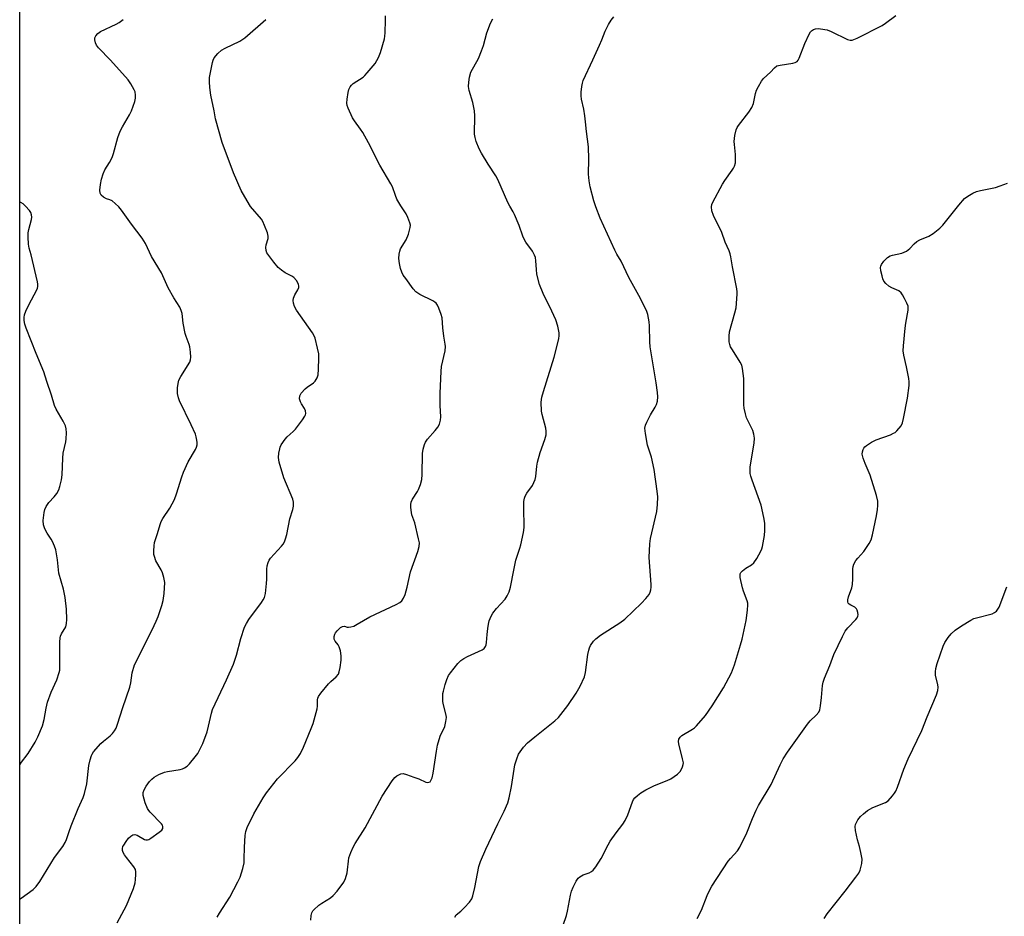
# Model space of a CAD drawing. Units: inches. Extents: x 1261766 to 1267766, y 537452 to 541452.
# Drawn here: x 1261766 to 1262103, y 537719 to 538027 of the extents above; entities that cross this region are included whole.
import ezdxf

# ---------------------------------------------------------------- set-up
doc = ezdxf.new("R2010")
doc.units = ezdxf.units.IN
doc.header["$MEASUREMENT"] = 0
doc.layers.add('NTRL-Trees', color=3, linetype='Continuous')
doc.layers.add('Undefined', color=1, linetype='Continuous')

msp = doc.modelspace()

# ---------------------------------------------------------------- linework, layer by layer
at = {"layer": 'NTRL-Trees'}
msp.add_lwpolyline([(1262748.59, 537850.99), (1262636.71, 537816.32), (1262516.26, 537782.71), (1262450.78, 537760.38), (1262406.66, 537743.05), (1262342.06, 537711.54), (1262279.03, 537670.57), (1262236.49, 537637.48), (1262189.22, 537598.09), (1262138.79, 537550.82), (1262074.19, 537473.61), (1262054.66, 537455.16), (1262056.63, 537452.62), (1261765.75, 537452.65), (1261765.87, 539092.84)], dxfattribs=at)
at = {"layer": 'Undefined'}
for points, elevation in [([(1261799.18, 537716.94), (1261802.35, 537722.89), (1261804.7, 537728.81), (1261805.31, 537730.72), (1261805.47, 537731.86), (1261805.57, 537733.6), (1261805.56, 537734.45), (1261805.41, 537735.26), (1261804.88, 537736.21), (1261802.31, 537739.36), (1261801.61, 537740.34), (1261801.19, 537741.11), (1261800.99, 537741.73), (1261800.96, 537742.43), (1261801.13, 537743.15), (1261801.37, 537743.66), (1261802.17, 537744.88), (1261803.08, 537746.02), (1261803.88, 537746.72), (1261804.54, 537747.11), (1261805.25, 537747.25), (1261806, 537747.09), (1261808.53, 537745.61), (1261809.02, 537745.44), (1261809.51, 537745.44), (1261809.98, 537745.61), (1261810.7, 537746.02), (1261813.56, 537748.05), (1261814.43, 537748.76), (1261814.84, 537749.36), (1261814.84, 537750.03), (1261814.65, 537750.48), (1261814.33, 537750.92), (1261810.47, 537754.87), (1261809.94, 537755.53), (1261809.51, 537756.23), (1261808.79, 537758.14), (1261808.06, 537760.67), (1261808.03, 537761.66), (1261808.34, 537762.59), (1261809.09, 537763.8), (1261810.27, 537765.44), (1261811.01, 537766.27), (1261811.83, 537766.94), (1261813.39, 537767.81), (1261815.31, 537768.62), (1261816.42, 537768.87), (1261820.67, 537769.52), (1261821.47, 537769.75), (1261822.2, 537770.09), (1261823.11, 537770.67), (1261823.91, 537771.45), (1261825.91, 537773.87), (1261826.74, 537775.04), (1261827.59, 537776.6), (1261828.48, 537778.46), (1261829.92, 537782.5), (1261830.48, 537784.43), (1261831.41, 537788.88), (1261831.82, 537790.16), (1261836.61, 537800.28), (1261838.96, 537805.64), (1261840, 537808.75), (1261841.46, 537814.43), (1261842.81, 537818.3), (1261843.44, 537819.55), (1261844.3, 537821), (1261848.57, 537826.73), (1261849.2, 537827.71), (1261849.57, 537828.47), (1261849.94, 537829.84), (1261850.31, 537833.33), (1261850.39, 537834.78), (1261850.38, 537838.19), (1261850.57, 537839.34), (1261850.87, 537840.46), (1261851.2, 537841.25), (1261851.68, 537841.96), (1261855.44, 537846.1), (1261855.99, 537846.78), (1261856.42, 537847.54), (1261856.86, 537848.64), (1261857.3, 537850.07), (1261858.35, 537855.43), (1261859.32, 537858.7), (1261859.53, 537859.79), (1261859.53, 537861.12), (1261859.31, 537862.2), (1261856.28, 537869.46), (1261854.64, 537874.91), (1261854.5, 537875.67), (1261854.46, 537876.51), (1261854.58, 537877.98), (1261854.83, 537879.44), (1261854.99, 537880), (1261855.37, 537880.78), (1261856.67, 537882.72), (1261857.43, 537883.6), (1261859.42, 537885.34), (1261860.23, 537886.18), (1261862.65, 537889.41), (1261863.42, 537890.6), (1261863.64, 537891.1), (1261863.72, 537891.57), (1261863.65, 537892.53), (1261863.34, 537893.22), (1261862.29, 537894.84), (1261861.92, 537895.59), (1261861.66, 537896.62), (1261861.68, 537897.63), (1261862.18, 537898.57), (1261863.52, 537900.07), (1261864.19, 537900.62), (1261866.36, 537902.12), (1261866.97, 537902.69), (1261867.7, 537903.78), (1261868, 537904.79), (1261868.16, 537906.75), (1261868.24, 537910.52), (1261868.19, 537911.96), (1261867.81, 537913.97), (1261866.96, 537917.38), (1261866.63, 537918.19), (1261866.02, 537919.19), (1261860.6, 537927.03), (1261859.91, 537928.29), (1261859.5, 537929.34), (1261859.4, 537930.33), (1261859.53, 537931.07), (1261860.02, 537932.27), (1261861.01, 537933.98), (1261861.33, 537934.7), (1261861.42, 537935.17), (1261861.24, 537935.91), (1261860.54, 537937.1), (1261859.62, 537938.16), (1261858.94, 537938.59), (1261856.74, 537939.73), (1261855.39, 537940.71), (1261854.33, 537941.6), (1261852.83, 537943.39), (1261851.07, 537945.72), (1261850.44, 537946.68), (1261850.15, 537947.44), (1261850.08, 537948.51), (1261850.22, 537949.33), (1261850.85, 537951.52), (1261850.88, 537952.34), (1261850.59, 537953.46), (1261849.62, 537955.98), (1261849.03, 537957.35), (1261848.59, 537958.11), (1261844.85, 537962.56), (1261843.62, 537964.5), (1261841.6, 537967.99), (1261838.94, 537974.01), (1261835.1, 537984.49), (1261832.79, 537992.52), (1261832.42, 537995.35), (1261831.19, 538000.65), (1261830.89, 538003.26), (1261830.74, 538005.29), (1261830.83, 538006.72), (1261831.81, 538011.85), (1261832.03, 538012.68), (1261832.37, 538013.44), (1261833.58, 538014.95), (1261834.84, 538016.06), (1261836.12, 538016.76), (1261841.17, 538019.19), (1261842.87, 538020.28), (1261850.02, 538026.58)], 484), ([(1261833.43, 537718.97), (1261834.17, 537720.25), (1261837.71, 537725.78), (1261840.48, 537731.02), (1261841.24, 537732.62), (1261842.17, 537735.63), (1261842.62, 537737.58), (1261842.7, 537738.76), (1261842.72, 537742.9), (1261842.95, 537746.89), (1261843.17, 537748.28), (1261843.64, 537749.62), (1261846, 537754.31), (1261849.19, 537759.82), (1261850.3, 537761.5), (1261854.05, 537766.31), (1261860.07, 537772.47), (1261860.99, 537773.62), (1261861.99, 537775.07), (1261863.01, 537777.22), (1261865.64, 537783.58), (1261866.24, 537785.26), (1261867.63, 537790.38), (1261867.75, 537791.25), (1261867.76, 537793.43), (1261867.86, 537793.99), (1261868.07, 537794.52), (1261868.88, 537795.71), (1261871.55, 537798.89), (1261872.38, 537799.73), (1261874.13, 537801.25), (1261874.93, 537802.26), (1261875.21, 537803.04), (1261875.48, 537804.46), (1261875.84, 537807.07), (1261875.89, 537808.51), (1261875.61, 537810.22), (1261875.22, 537811.59), (1261874.83, 537812.31), (1261873.82, 537813.54), (1261873.51, 537814.18), (1261873.47, 537814.67), (1261873.52, 537815.16), (1261873.73, 537815.91), (1261873.95, 537816.38), (1261874.46, 537817.04), (1261875.07, 537817.64), (1261875.7, 537818.18), (1261876.35, 537818.59), (1261876.97, 537818.71), (1261877.96, 537818.35), (1261878.43, 537818.31), (1261879.19, 537818.41), (1261880.21, 537818.72), (1261881.36, 537819.31), (1261885.71, 537821.87), (1261894.73, 537826.05), (1261895.97, 537826.8), (1261896.61, 537827.34), (1261897.21, 537828.22), (1261897.75, 537829.49), (1261898.44, 537832.04), (1261899.6, 537837.26), (1261902.17, 537844.31), (1261902.63, 537845.93), (1261902.66, 537847.22), (1261902.39, 537848.65), (1261901.06, 537854.06), (1261900.13, 537856.82), (1261899.92, 537857.64), (1261899.69, 537859.3), (1261899.7, 537860.4), (1261899.89, 537861.17), (1261900.32, 537862.16), (1261902, 537864.78), (1261902.39, 537865.53), (1261903.01, 537867.2), (1261903.5, 537868.91), (1261903.66, 537870.67), (1261903.75, 537877.82), (1261903.97, 537879.28), (1261904.41, 537880.99), (1261904.76, 537881.78), (1261905.43, 537882.71), (1261908.12, 537885.72), (1261909.04, 537886.86), (1261909.57, 537887.87), (1261909.94, 537889.25), (1261910.04, 537890.41), (1261909.81, 537894.29), (1261909.8, 537898.49), (1261910.08, 537905.97), (1261910.3, 537907.68), (1261911.45, 537913.09), (1261911.61, 537914.47), (1261911.55, 537915.31), (1261911.05, 537918.11), (1261910.67, 537920.92), (1261910.44, 537924.37), (1261910.14, 537925.48), (1261909.32, 537927.67), (1261908.85, 537928.72), (1261908.39, 537929.4), (1261907.97, 537929.76), (1261907.25, 537930.21), (1261902.86, 537932.37), (1261901.5, 537933.22), (1261900.55, 537934.27), (1261897.98, 537937.79), (1261897.15, 537938.98), (1261896.63, 537939.97), (1261896.18, 537941.29), (1261895.85, 537943), (1261895.66, 537944.73), (1261895.75, 537946.12), (1261895.99, 537947.2), (1261896.26, 537947.97), (1261898.19, 537951.14), (1261898.93, 537953.06), (1261899.57, 537955.3), (1261899.59, 537956.12), (1261899.4, 537956.92), (1261898.71, 537958.75), (1261898.11, 537960.02), (1261896.27, 537962.78), (1261894.97, 537965), (1261894.46, 537966.23), (1261893.45, 537969.23), (1261892.94, 537970.3), (1261889.12, 537976.71), (1261885.22, 537984.31), (1261883.27, 537987.85), (1261882.49, 537989.07), (1261880.41, 537991.86), (1261879.81, 537992.85), (1261878.23, 537996.26), (1261877.97, 537997.07), (1261877.86, 537997.91), (1261877.93, 537999.32), (1261878.25, 538001.59), (1261878.51, 538002.63), (1261878.92, 538003.54), (1261879.39, 538004.12), (1261879.96, 538004.64), (1261883.39, 538006.87), (1261884.03, 538007.44), (1261884.81, 538008.27), (1261887.55, 538011.57), (1261888.7, 538013.63), (1261889.37, 538015.25), (1261890.7, 538020.02), (1261890.87, 538020.87), (1261890.98, 538022.03), (1261891.12, 538026.41), (1261891.06, 538027.85)], 486), ([(1261865.47, 537717.93), (1261865.55, 537719.53), (1261865.8, 537720.47), (1261866.14, 537721.05), (1261866.51, 537721.48), (1261868.25, 537723.02), (1261869.21, 537723.71), (1261872.27, 537725.59), (1261873.18, 537726.32), (1261874.51, 537727.9), (1261876.83, 537730.97), (1261877.42, 537732.23), (1261877.9, 537734.09), (1261878.08, 537735.21), (1261878.35, 537738.09), (1261878.55, 537739.22), (1261879.18, 537741.12), (1261879.94, 537742.97), (1261880.67, 537744.21), (1261884.12, 537749.58), (1261889.98, 537760.42), (1261893.38, 537765.66), (1261894.28, 537766.83), (1261894.91, 537767.36), (1261895.62, 537767.76), (1261896.37, 537768.05), (1261897.16, 537768.13), (1261898.28, 537767.88), (1261900.8, 537766.95), (1261902.48, 537766.3), (1261904.92, 537765.19), (1261905.44, 537765.13), (1261905.93, 537765.18), (1261906.35, 537765.37), (1261906.64, 537765.72), (1261907.02, 537766.68), (1261907.42, 537768.33), (1261908.49, 537775.86), (1261908.89, 537777.86), (1261909.82, 537780.94), (1261911.36, 537784.33), (1261911.76, 537785.95), (1261911.91, 537787.32), (1261911.87, 537788.15), (1261910.8, 537792.11), (1261910.69, 537792.97), (1261910.66, 537794.42), (1261910.73, 537795.58), (1261910.89, 537796.44), (1261911.48, 537798.69), (1261912.03, 537800.37), (1261912.69, 537801.76), (1261913.31, 537802.7), (1261915.9, 537805.9), (1261916.91, 537806.94), (1261917.87, 537807.6), (1261919.16, 537808.3), (1261924.15, 537810.56), (1261924.82, 537811.04), (1261925.3, 537811.71), (1261925.53, 537812.22), (1261925.72, 537813.02), (1261925.89, 537815.79), (1261926.11, 537817.86), (1261926.32, 537819.34), (1261926.62, 537820.47), (1261927.3, 537822.1), (1261927.87, 537823.12), (1261929.09, 537824.67), (1261932.01, 537827.87), (1261932.77, 537829.1), (1261933.41, 537830.4), (1261933.88, 537832.08), (1261934.99, 537837.86), (1261935.73, 537841.31), (1261937.12, 537845.46), (1261937.42, 537846.58), (1261938.32, 537850.81), (1261938.59, 537852.52), (1261938.46, 537859.37), (1261938.51, 537861.43), (1261938.67, 537862.49), (1261938.93, 537863.24), (1261939.43, 537864.23), (1261941.41, 537866.94), (1261941.93, 537867.91), (1261942.35, 537868.93), (1261942.6, 537870.02), (1261942.87, 537873.46), (1261943.14, 537874.88), (1261944.05, 537878.25), (1261945.64, 537882.62), (1261946.06, 537884.3), (1261946.15, 537885.46), (1261946.04, 537886.54), (1261944.74, 537891.2), (1261944.52, 537892.32), (1261944.44, 537895.43), (1261944.58, 537897.13), (1261945.14, 537899.14), (1261948.9, 537910.89), (1261950.46, 537917.13), (1261950.6, 537918.29), (1261950.57, 537919.18), (1261950.09, 537921.47), (1261949.4, 537923.71), (1261948.02, 537926.69), (1261945.05, 537932.72), (1261943.82, 537935.73), (1261942.91, 537939.31), (1261942.74, 537940.91), (1261942.6, 537943.91), (1261942.42, 537945.06), (1261942.16, 537945.86), (1261941.38, 537947.25), (1261939.17, 537950.28), (1261938.56, 537951.26), (1261938.09, 537952.34), (1261936.83, 537955.96), (1261935.31, 537959.71), (1261934.81, 537960.73), (1261933.69, 537962.61), (1261933.02, 537963.91), (1261929.53, 537971.76), (1261928.81, 537973), (1261926.18, 537976.98), (1261923.97, 537980.75), (1261923.16, 537982.3), (1261922.17, 537984.74), (1261921.73, 537986.13), (1261921.58, 537987.29), (1261921.62, 537993.57), (1261921.53, 537995.34), (1261920.96, 537998.16), (1261919.71, 538002.25), (1261919.47, 538003.63), (1261919.6, 538005.09), (1261919.88, 538006.85), (1261920.33, 538008.56), (1261922.89, 538013.25), (1261924.01, 538015.82), (1261924.66, 538017.68), (1261925.79, 538022.08), (1261927.04, 538025.31), (1261927.81, 538026.87)], 488), ([(1261914.85, 537718.99), (1261915.3, 537719.72), (1261916.88, 537721.01), (1261918.1, 537722.2), (1261919.84, 537724.08), (1261920.61, 537725.24), (1261920.97, 537726.29), (1261921.66, 537729.05), (1261923.08, 537736.29), (1261923.59, 537737.98), (1261925.43, 537742.29), (1261927.5, 537746.56), (1261929.52, 537750.95), (1261931.77, 537755.25), (1261932.99, 537758.12), (1261933.42, 537759.8), (1261934.25, 537763.75), (1261935.36, 537771.11), (1261936.01, 537773.23), (1261936.68, 537774.75), (1261938.39, 537777.16), (1261939.76, 537778.68), (1261942.23, 537780.75), (1261949.07, 537786.22), (1261950.35, 537787.39), (1261953.58, 537791.53), (1261956.42, 537795.75), (1261957.81, 537798.05), (1261959.25, 537801.34), (1261959.58, 537802.77), (1261960.4, 537808.95), (1261960.67, 537810.4), (1261960.96, 537811.22), (1261961.34, 537812.02), (1261962.28, 537813.49), (1261963.1, 537814.3), (1261964.7, 537815.56), (1261971.32, 537819.78), (1261973, 537821.08), (1261978.76, 537826.56), (1261980.27, 537828.11), (1261981.34, 537829.55), (1261981.7, 537830.35), (1261981.95, 537831.18), (1261982.08, 537832.04), (1261982.08, 537832.92), (1261981.43, 537842.17), (1261981.58, 537846.93), (1261981.86, 537848.69), (1261983.97, 537857.95), (1261984.21, 537860.32), (1261984.32, 537863), (1261984.13, 537864.93), (1261983.12, 537872.42), (1261982.15, 537876.57), (1261980.86, 537880.66), (1261980.12, 537884.74), (1261979.96, 537886.48), (1261980.14, 537887.52), (1261980.57, 537888.55), (1261981.86, 537891.07), (1261983.42, 537893.71), (1261983.9, 537894.69), (1261984.2, 537895.83), (1261984.36, 537897.3), (1261984.24, 537898.78), (1261983.76, 537902.03), (1261981.68, 537914.4), (1261981.58, 537916.12), (1261981.5, 537921.56), (1261981.38, 537922.95), (1261980.92, 537925.51), (1261980.44, 537926.85), (1261977.82, 537931.96), (1261974.42, 537938.12), (1261971.82, 537943.74), (1261970.29, 537946.21), (1261969.62, 537947.49), (1261964.64, 537958.53), (1261963.1, 537962.43), (1261962.4, 537964.41), (1261961.17, 537969.29), (1261960.8, 537971.28), (1261960.63, 537973.54), (1261960.72, 537978.76), (1261960.64, 537982.93), (1261959.9, 537988.25), (1261959.62, 537991.51), (1261959.35, 537993.53), (1261958.98, 537995.83), (1261958.22, 537999.31), (1261958.06, 538000.48), (1261958.08, 538001.64), (1261958.3, 538003.67), (1261958.5, 538004.81), (1261958.75, 538005.64), (1261962.1, 538012.73), (1261964.39, 538017.79), (1261965.19, 538019.66), (1261966.3, 538022.58), (1261967.5, 538024.91), (1261968.38, 538026.42), (1261969.31, 538027.52)], 490), ([(1261949.79, 537709.87), (1261953.09, 537719.56), (1261953.44, 537720.98), (1261954.4, 537726.44), (1261954.75, 537727.86), (1261955.33, 537729.21), (1261956.42, 537731.31), (1261957.05, 537732.27), (1261957.65, 537732.8), (1261958.83, 537733.44), (1261960.8, 537734.16), (1261961.58, 537734.54), (1261962.23, 537735.06), (1261963.09, 537736.18), (1261964.99, 537739.08), (1261967.36, 537743.75), (1261968.08, 537745), (1261970.05, 537747.84), (1261972.38, 537750.86), (1261973.12, 537752.05), (1261974.12, 537754.05), (1261975.64, 537758.52), (1261976, 537759.21), (1261976.48, 537759.83), (1261977.35, 537760.62), (1261978.52, 537761.52), (1261980.23, 537762.61), (1261983.27, 537764.06), (1261987.55, 537765.78), (1261988.85, 537766.4), (1261991.05, 537767.9), (1261991.71, 537768.48), (1261992.07, 537768.92), (1261992.83, 537770.45), (1261993.06, 537771.26), (1261993.1, 537771.82), (1261992.86, 537773.23), (1261991.52, 537778.35), (1261991.41, 537779.18), (1261991.54, 537779.95), (1261991.97, 537780.63), (1261992.57, 537781.22), (1261996.18, 537783.39), (1261996.89, 537783.88), (1261997.55, 537784.46), (1262000.67, 537788.04), (1262002.95, 537791.39), (1262006.85, 537797.59), (1262009.54, 537802.66), (1262010.67, 537805.42), (1262012.72, 537812.25), (1262013.22, 537814.23), (1262014.63, 537820.63), (1262015.09, 537824.19), (1262015.22, 537825.97), (1262015.18, 537826.55), (1262014.97, 537827.39), (1262013.65, 537830.68), (1262013.31, 537831.81), (1262012.62, 537835.3), (1262012.54, 537836.14), (1262012.58, 537836.66), (1262012.77, 537837.11), (1262013.31, 537837.67), (1262014.47, 537838.5), (1262016.42, 537839.7), (1262017.25, 537840.41), (1262018.22, 537841.83), (1262019.63, 537844.35), (1262019.98, 537845.13), (1262020.23, 537845.97), (1262020.94, 537849.73), (1262021.06, 537851.43), (1262021.01, 537853.94), (1262020.71, 537855.93), (1262019.79, 537860.18), (1262016.63, 537868.73), (1262016.19, 537870.13), (1262016.03, 537870.99), (1262015.94, 537872.15), (1262015.99, 537873.33), (1262017.35, 537881.41), (1262017.5, 537883.12), (1262017.28, 537884.45), (1262016.87, 537885.76), (1262014.75, 537890.05), (1262014.37, 537891.44), (1262013.96, 537893.43), (1262013.81, 537894.57), (1262013.78, 537895.74), (1262013.87, 537903.59), (1262013.36, 537907.03), (1262013.09, 537908.14), (1262012.61, 537909.19), (1262009.89, 537913.43), (1262009.3, 537914.45), (1262008.98, 537915.26), (1262008.84, 537916.08), (1262008.76, 537918.08), (1262008.92, 537919.5), (1262010.79, 537926.06), (1262011.18, 537927.78), (1262011.52, 537932.41), (1262011.53, 537933.27), (1262011.41, 537934.29), (1262009.9, 537941.8), (1262009.37, 537945.23), (1262009.13, 537946.31), (1262008.75, 537947.35), (1262007.42, 537950.31), (1262006.23, 537953.6), (1262003.39, 537959.42), (1262002.89, 537961.02), (1262002.72, 537962.35), (1262002.86, 537963.15), (1262003.19, 537963.94), (1262006.51, 537970.17), (1262007.29, 537971.4), (1262009.87, 537974.92), (1262010.33, 537975.65), (1262010.67, 537976.38), (1262010.95, 537977.43), (1262011.02, 537978.86), (1262010.96, 537980.31), (1262010.6, 537983.71), (1262010.55, 537984.84), (1262010.78, 537986.83), (1262011.19, 537988.79), (1262011.5, 537989.57), (1262011.96, 537990.29), (1262015.53, 537994.86), (1262016.61, 537996.44), (1262017.09, 537997.79), (1262017.84, 538001.24), (1262018.17, 538002.36), (1262018.79, 538003.69), (1262019.85, 538005.46), (1262020.61, 538006.34), (1262022.94, 538008.54), (1262024.35, 538010.08), (1262025.13, 538010.67), (1262026.22, 538011), (1262030.61, 538011.64), (1262031.4, 538011.85), (1262032.08, 538012.21), (1262032.42, 538012.61), (1262032.82, 538013.35), (1262034.75, 538018.32), (1262036.19, 538021.61), (1262036.67, 538022.34), (1262037.05, 538022.69), (1262037.7, 538023.13), (1262038.42, 538023.41), (1262039.24, 538023.48), (1262040.1, 538023.43), (1262042.37, 538023.05), (1262043.72, 538022.49), (1262049.28, 538019.75), (1262050.25, 538019.5), (1262050.96, 538019.54), (1262052.59, 538020.19), (1262061.16, 538024.51), (1262062.4, 538025.31), (1262065.9, 538028.01)], 492), ([(1261997.79, 537718.44), (1261999.28, 537721.35), (1262001.22, 537726.31), (1262002.15, 537728.35), (1262002.84, 537729.6), (1262008.5, 537738.15), (1262009.24, 537739.07), (1262011.62, 537741.68), (1262012.42, 537742.88), (1262014.9, 537747.82), (1262016.75, 537752.74), (1262018.07, 537755.64), (1262018.9, 537757.18), (1262023.21, 537764.39), (1262026.3, 537771.18), (1262027.35, 537773.22), (1262028.79, 537775.43), (1262035.6, 537785.13), (1262036.52, 537786.2), (1262038.59, 537788.12), (1262039.48, 537789.22), (1262039.8, 537789.97), (1262040.06, 537791.35), (1262040.41, 537794.18), (1262040.78, 537798.28), (1262040.97, 537799.43), (1262041.44, 537800.8), (1262043.31, 537805.19), (1262044.68, 537809.01), (1262047.61, 537815.14), (1262048.57, 537816.96), (1262049.47, 537818.08), (1262052.23, 537820.93), (1262052.66, 537821.51), (1262052.91, 537822.12), (1262052.98, 537822.59), (1262052.9, 537823.39), (1262052.68, 537824.15), (1262052.45, 537824.61), (1262051.9, 537825.14), (1262050.47, 537825.87), (1262049.88, 537826.26), (1262049.61, 537826.58), (1262049.47, 537827), (1262049.47, 537827.74), (1262049.66, 537828.78), (1262050.8, 537831.83), (1262051.05, 537832.93), (1262051.19, 537834.89), (1262051.19, 537838.33), (1262051.26, 537839.17), (1262051.5, 537839.95), (1262052.19, 537841.14), (1262052.86, 537842.02), (1262054.92, 537844.27), (1262056.75, 537846.97), (1262057.45, 537848.26), (1262057.91, 537849.92), (1262059.23, 537856.44), (1262059.62, 537858.62), (1262059.75, 537860.05), (1262059.7, 537861.52), (1262059.23, 537863.49), (1262057.15, 537870.48), (1262055.39, 537874.41), (1262054.72, 537876.27), (1262054.4, 537877.62), (1262054.44, 537878.43), (1262054.68, 537879.22), (1262054.92, 537879.71), (1262055.26, 537880.13), (1262055.9, 537880.65), (1262057.6, 537881.69), (1262059.11, 537882.5), (1262064.08, 537884.3), (1262065.14, 537884.77), (1262065.61, 537885.08), (1262066.23, 537885.64), (1262067.68, 537887.36), (1262068.17, 537888.37), (1262068.52, 537889.8), (1262069.88, 537896.83), (1262070.47, 537901.16), (1262070.51, 537902.45), (1262070.39, 537903.57), (1262069.56, 537907.56), (1262068.61, 537911.55), (1262068.42, 537912.99), (1262068.51, 537914.72), (1262069.07, 537920.81), (1262069.31, 537922.55), (1262070.11, 537926.94), (1262070.15, 537927.8), (1262070.08, 537928.35), (1262069.68, 537929.41), (1262068.91, 537930.97), (1262068.22, 537932.24), (1262067.73, 537932.92), (1262066.87, 537933.58), (1262064.54, 537934.65), (1262063.55, 537935.2), (1262062.48, 537936.09), (1262061.79, 537936.93), (1262061.46, 537937.7), (1262061.16, 537938.8), (1262060.8, 537940.49), (1262060.67, 537941.59), (1262060.73, 537942.11), (1262060.94, 537942.6), (1262061.81, 537943.73), (1262063.03, 537944.98), (1262063.96, 537945.61), (1262064.78, 537945.86), (1262067.94, 537946.54), (1262069.53, 537947.25), (1262070.72, 537948.08), (1262072.15, 537949.72), (1262073.14, 537950.53), (1262074.17, 537951.06), (1262077.17, 537952.3), (1262078.63, 537953.28), (1262080.93, 537955.13), (1262082, 537956.14), (1262087.45, 537963), (1262089.44, 537965.21), (1262090.56, 537966.08), (1262092.29, 537967.07), (1262093.57, 537967.65), (1262094.95, 537968.01), (1262100.04, 537969), (1262101.68, 537969.56), (1262104.1, 537970.53)], 494)]:
    msp.add_lwpolyline(points, dxfattribs=dict(at, elevation=elevation))
for points in [[(1261765.77, 537724.96, 482), (1261766.3, 537725.41, 482), (1261770.38, 537728.45, 482), (1261771.45, 537729.46, 482), (1261772.6, 537731.17, 482), (1261777.64, 537739.42, 482), (1261780.5, 537743.19, 482), (1261781.35, 537744.57, 482), (1261781.78, 537745.56, 482), (1261782.65, 537748.28, 482), (1261783.38, 537750.21, 482), (1261785.78, 537756.21, 482), (1261787.46, 537759.98, 482), (1261787.98, 537761.34, 482), (1261788.73, 537764.68, 482), (1261789.44, 537770.87, 482), (1261789.92, 537772.9, 482), (1261790.37, 537774.31, 482), (1261790.61, 537774.84, 482), (1261791.08, 537775.56, 482), (1261793.58, 537778.41, 482), (1261794.42, 537779.22, 482), (1261796.73, 537781.07, 482), (1261797.58, 537781.87, 482), (1261798.23, 537782.77, 482), (1261798.76, 537783.74, 482), (1261799.29, 537785.1, 482), (1261801.04, 537790.77, 482), (1261803.5, 537797.78, 482), (1261803.83, 537799.2, 482), (1261804.32, 537802.68, 482), (1261805.1, 537805.37, 482), (1261811.12, 537817.44, 482), (1261812.53, 537820.36, 482), (1261813.19, 537821.97, 482), (1261814.47, 537825.79, 482), (1261814.92, 537827.43, 482), (1261815.26, 537829.9, 482), (1261815.42, 537833.64, 482), (1261815.16, 537835.32, 482), (1261814.67, 537836.94, 482), (1261814.16, 537837.98, 482), (1261812.42, 537841.02, 482), (1261811.88, 537842.52, 482), (1261811.73, 537843.29, 482), (1261811.69, 537844.46, 482), (1261811.79, 537846.22, 482), (1261811.96, 537847.38, 482), (1261813, 537850.44, 482), (1261813.84, 537853.49, 482), (1261814.22, 537854.56, 482), (1261814.77, 537855.54, 482), (1261817.19, 537859.08, 482), (1261818.76, 537862.13, 482), (1261819.51, 537864, 482), (1261821.24, 537869.85, 482), (1261821.82, 537871.48, 482), (1261823.5, 537874.96, 482), (1261825.99, 537879.2, 482), (1261826.3, 537879.97, 482), (1261826.5, 537880.78, 482), (1261826.54, 537881.61, 482), (1261826.46, 537882.46, 482), (1261826.25, 537883.59, 482), (1261825.98, 537884.43, 482), (1261824.5, 537887.7, 482), (1261820.48, 537895.85, 482), (1261820.1, 537896.95, 482), (1261819.86, 537898.38, 482), (1261819.76, 537899.54, 482), (1261819.79, 537900.4, 482), (1261820, 537901.83, 482), (1261820.28, 537902.93, 482), (1261820.93, 537904.28, 482), (1261823.98, 537909.2, 482), (1261824.28, 537909.98, 482), (1261824.38, 537910.83, 482), (1261824.3, 537912.61, 482), (1261824.08, 537914.39, 482), (1261823.85, 537915.22, 482), (1261822.77, 537917.9, 482), (1261822.43, 537919.01, 482), (1261821.8, 537922.48, 482), (1261821.36, 537925.84, 482), (1261821.11, 537926.91, 482), (1261820.61, 537927.95, 482), (1261818.59, 537931.2, 482), (1261816.62, 537934.65, 482), (1261814.29, 537939.78, 482), (1261810.95, 537945.42, 482), (1261808.84, 537949.79, 482), (1261807.72, 537951.69, 482), (1261804.04, 537956.5, 482), (1261800.62, 537961.28, 482), (1261799.71, 537962.43, 482), (1261798.49, 537963.58, 482), (1261797.39, 537964.42, 482), (1261796.67, 537964.78, 482), (1261795.46, 537965.19, 482), (1261794.5, 537965.73, 482), (1261793.69, 537966.43, 482), (1261793.33, 537967.07, 482), (1261793.23, 537968.09, 482), (1261793.4, 537970, 482), (1261793.81, 537971.87, 482), (1261794.33, 537973.65, 482), (1261794.94, 537975.03, 482), (1261796.53, 537977.57, 482), (1261797.42, 537979.28, 482), (1261797.86, 537980.65, 482), (1261799.35, 537986.14, 482), (1261800.17, 537988.28, 482), (1261800.95, 537989.86, 482), (1261803.39, 537993.94, 482), (1261804.03, 537995.26, 482), (1261805.16, 537998.55, 482), (1261805.38, 537999.61, 482), (1261805.46, 538000.69, 482), (1261805.33, 538001.76, 482), (1261805.02, 538002.54, 482), (1261803.87, 538004.53, 482), (1261802.89, 538005.95, 482), (1261796.81, 538012.67, 482), (1261792.76, 538016.94, 482), (1261792.03, 538017.85, 482), (1261791.68, 538018.58, 482), (1261791.46, 538019.59, 482), (1261791.49, 538020.32, 482), (1261791.81, 538021.01, 482), (1261792.5, 538021.83, 482), (1261793.4, 538022.5, 482), (1261798.79, 538025, 482), (1261799.79, 538025.58, 482), (1261801.18, 538026.59, 482)], [(1261765.77, 537771.03, 480), (1261766.08, 537771.56, 480), (1261768.62, 537775, 480), (1261771.08, 537778.89, 480), (1261771.97, 537780.71, 480), (1261773.52, 537784.5, 480), (1261774.09, 537786.67, 480), (1261774.77, 537790.62, 480), (1261775.23, 537792.58, 480), (1261776.56, 537796.04, 480), (1261778.5, 537800.27, 480), (1261779.28, 537802.76, 480), (1261779.45, 537803.6, 480), (1261779.53, 537804.75, 480), (1261779.5, 537813.22, 480), (1261779.6, 537814.68, 480), (1261779.75, 537815.24, 480), (1261780.12, 537816.03, 480), (1261781.55, 537818.48, 480), (1261781.8, 537819.55, 480), (1261781.85, 537820.99, 480), (1261781.77, 537824.49, 480), (1261781.28, 537828.46, 480), (1261780.73, 537831.4, 480), (1261779.19, 537836.84, 480), (1261778.71, 537841.46, 480), (1261778.09, 537844.82, 480), (1261777.72, 537846.13, 480), (1261777.02, 537847.72, 480), (1261776.59, 537848.47, 480), (1261775.14, 537850.58, 480), (1261774.39, 537852.06, 480), (1261773.94, 537853.35, 480), (1261773.8, 537854.85, 480), (1261774.12, 537857.66, 480), (1261774.39, 537858.71, 480), (1261774.78, 537859.71, 480), (1261775.68, 537861.04, 480), (1261777.56, 537863, 480), (1261778.45, 537864.17, 480), (1261779.18, 537865.43, 480), (1261779.54, 537866.52, 480), (1261780.02, 537868.81, 480), (1261780.28, 537870.54, 480), (1261780.53, 537876.23, 480), (1261780.67, 537877.91, 480), (1261781.52, 537881.8, 480), (1261781.7, 537882.93, 480), (1261781.78, 537884.91, 480), (1261781.7, 537886.32, 480), (1261781.4, 537887.37, 480), (1261780.68, 537888.89, 480), (1261778.24, 537893.04, 480), (1261777.62, 537894.3, 480), (1261776.69, 537897.8, 480), (1261775, 537902.55, 480), (1261774.04, 537905.81, 480), (1261771.35, 537912.1, 480), (1261767.98, 537920.79, 480), (1261767.5, 537922.2, 480), (1261767.3, 537923.38, 480), (1261767.3, 537924.5, 480), (1261767.4, 537925.33, 480), (1261767.84, 537926.69, 480), (1261768.95, 537929.06, 480), (1261771.54, 537933.72, 480), (1261771.88, 537934.51, 480), (1261772.02, 537935.05, 480), (1261772, 537935.85, 480), (1261771.84, 537936.67, 480), (1261769.63, 537945.91, 480), (1261768.98, 537948.18, 480), (1261768.76, 537949.64, 480), (1261768.62, 537952.03, 480), (1261768.65, 537953.51, 480), (1261768.88, 537954.64, 480), (1261769.79, 537958, 480), (1261769.88, 537958.87, 480), (1261769.83, 537959.7, 480), (1261769.54, 537960.45, 480), (1261769.06, 537961.13, 480), (1261767.73, 537962.62, 480), (1261766.89, 537963.39, 480), (1261766.16, 537963.86, 480), (1261765.79, 537964.05, 480)], [(1262041.29, 537718.53, 496), (1262042.41, 537720.13, 496), (1262048.58, 537727.81, 496), (1262052.18, 537732.61, 496), (1262053.18, 537734.07, 496), (1262053.66, 537735.07, 496), (1262054.23, 537737.35, 496), (1262054.34, 537738.79, 496), (1262053.9, 537741.13, 496), (1262053.4, 537743.16, 496), (1262052.72, 537745.46, 496), (1262052.06, 537748.62, 496), (1262051.98, 537750.01, 496), (1262052.12, 537750.71, 496), (1262052.39, 537751.4, 496), (1262052.91, 537752.29, 496), (1262053.76, 537753.38, 496), (1262054.82, 537754.39, 496), (1262056.2, 537755.49, 496), (1262057.96, 537756.47, 496), (1262062.31, 537758.25, 496), (1262063.26, 537758.85, 496), (1262064.75, 537760.51, 496), (1262065.43, 537761.41, 496), (1262065.86, 537762.15, 496), (1262066.43, 537763.52, 496), (1262068.67, 537769.7, 496), (1262070.08, 537773.25, 496), (1262074.8, 537782.96, 496), (1262076.63, 537787.54, 496), (1262079.88, 537795.14, 496), (1262080.27, 537796.58, 496), (1262080.41, 537797.74, 496), (1262080.3, 537798.55, 496), (1262079.51, 537801.84, 496), (1262079.43, 537803.02, 496), (1262079.54, 537804.19, 496), (1262080.04, 537805.89, 496), (1262082.09, 537811.77, 496), (1262082.73, 537813.08, 496), (1262083.8, 537814.79, 496), (1262084.8, 537816.06, 496), (1262086.24, 537817.28, 496), (1262088.35, 537818.8, 496), (1262091.6, 537820.75, 496), (1262092.64, 537821.26, 496), (1262093.47, 537821.55, 496), (1262098.93, 537822.93, 496), (1262099.69, 537823.31, 496), (1262100.34, 537823.83, 496), (1262100.89, 537824.45, 496), (1262101.3, 537825.22, 496), (1262103.88, 537832.16, 496)]]:
    msp.add_polyline3d(points, dxfattribs=at)

doc.saveas('drawing.dxf')
